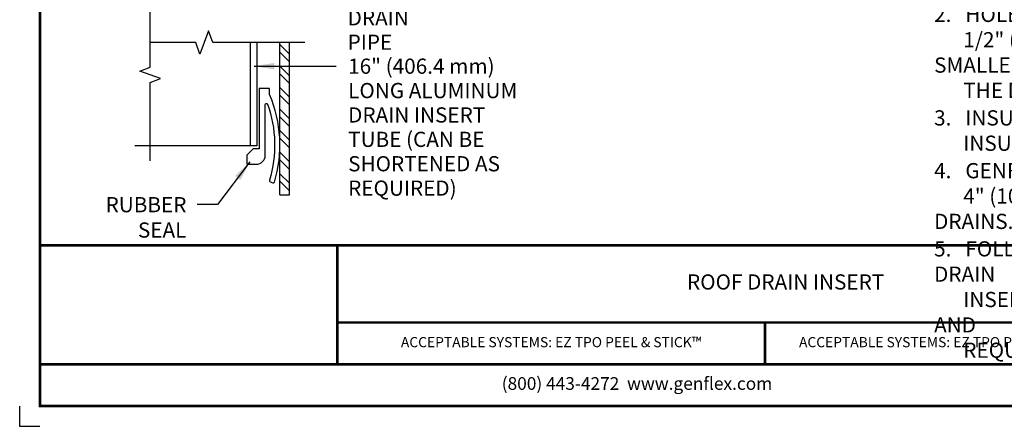
# Model space of a CAD drawing. Units: inches. Extents: x 353.4 to 373.9, y 274.1 to 289.1.
# Drawn here: x 353.4 to 365.5, y 274.1 to 279.1 of the extents above; entities that cross this region are included whole.
import ezdxf

# ---------------------------------------------------------------- set-up
doc = ezdxf.new("R2010")
doc.units = ezdxf.units.IN
doc.header["$MEASUREMENT"] = 0
doc.layers.get('DEFPOINTS').update_dxf_attribs({"linetype": 'CONTINUOUS'})
for name, color, linetype in [('FSBP-ACCESSORY-FIRESTONE', 7, 'CONTINUOUS'), ('FSBP-ACCESSORY-OTHER', 7, 'CONTINUOUS'), ('FSBP-ANNO-LABEL', 7, 'CONTINUOUS'), ('FSBP-ANNO-NOTE', 7, 'CONTINUOUS'), ('FSBP-TTLB', 7, 'CONTINUOUS'), ('FSBP-TTLB-TEXT', 7, 'CONTINUOUS')]:
    doc.layers.add(name, color=color, linetype=linetype)
doc.styles.add('FSBP_ARIAL', font='arial.ttf')
doc.styles.add('FSBP_ARIAL_NAR', font='ARIALN.TTF')
doc.styles.add('FSBP_BANKGOTHIC', font='bgothm.ttf')
doc.dimstyles.new('FSBP-LEADER', dxfattribs={"dimtxt": 0.1875, "dimasz": 0.25, "dimexe": 0.0625, "dimexo": 0.125, "dimgap": 0.125, "dimtad": 0, "dimtih": 1, "dimtoh": 1, "dimdec": 4, "dimzin": 0, "dimdsep": 46, "dimlunit": 4, "dimtxsty": 'FSBP_ARIAL_NAR', "dimcen": 0.09375, "dimclrd": 256, "dimclre": 256, "dimclrt": 256, "dimadec": 0, "dimazin": 0, "dimtfac": 1, "dimtdec": 4, "dimtofl": 0, "dimtmove": 0, "dimatfit": 3, "dimfxl": 0, "dimtolj": 1, "dimtzin": 0, "dimlwd": -1, "dimlwe": -1, "dimarcsym": 0})

msp = doc.modelspace()

# ---------------------------------------------------------------- hatches: boundary and pattern name
at = {"layer": 'FSBP-ACCESSORY-OTHER'}
h = msp.add_hatch(dxfattribs=at)
h.set_pattern_fill('STEEL', color=9, scale=1.5, angle=90, style=0)
h.set_pattern_definition([(135, (48.10188, 142.10154), (-0.13258252, -0.13258252), []), (135, (48.00813, 142.10154), (-0.13258252, -0.13258252), [])])
h.paths.add_polyline_path([(356.718, 278.845), (356.599, 278.845), (356.599, 277.596, -0.005498), (356.599, 277.561), (356.599, 276.963), (356.718, 276.963)])
h.paths.add_polyline_path([(356.718, 280.085), (356.744, 280.069), (356.761, 280.069), (356.761, 280.096), (356.718, 280.136), (356.718, 280.403), (356.761, 280.387), (356.789, 280.398), (356.717, 280.455), (356.717, 280.64), (356.837, 280.64), (356.837, 280.77), (356.599, 280.77), (356.599, 279.273), (356.718, 279.273), (356.718, 279.664), (356.977, 279.664), (356.977, 279.76), (356.718, 279.76)])
h.paths.add_polyline_path([(356.732, 279.76), (356.964, 279.76), (357.081, 280.839, -0.389393), (357.253, 280.99), (357.871, 280.99, 0.421245), (358.014, 281.136, -0.43869), (358.181, 281.298, 0.354042), (358.689, 281.662), (358.76, 282.127, -0.291894), (358.926, 282.317), (359.991, 282.651), (359.991, 282.87), (359.009, 282.559, -0.056409), (358.844, 282.527), (358.385, 282.49, 0.354397), (358.25, 282.33), (358.235, 281.555, -0.39171), (358.062, 281.412), (358.048, 281.412, 0.331836), (357.919, 281.306, -0.347275), (357.777, 281.194), (357.045, 281.195, 0.377996), (356.896, 281.063)])
h.paths.add_polyline_path([(360.016, 281.379), (360.016, 281.479), (358.595, 281.479, -0.076042), (358.483, 281.379)])

# ---------------------------------------------------------------- linework, layer by layer
at = {"layer": 'DEFPOINTS'}
msp.add_line((356.599, 276.963), (356.718, 276.963), dxfattribs=at)
msp.add_lwpolyline([(353.641, 274.11), (353.391, 274.11), (353.391, 274.36)], dxfattribs=at)
at = {"layer": 'FSBP-ACCESSORY-FIRESTONE', "linetype": 'Continuous'}
for p, q in [((355, 278.538), (355, 281.853)), ((354.871, 278.491), (355, 278.538)), ((355.128, 278.398), (354.871, 278.491)), ((355, 278.351), (355.128, 278.398)), ((355, 277.383), (355, 278.351))]:
    msp.add_line(p, q, dxfattribs=at)
at = {"layer": 'FSBP-ACCESSORY-FIRESTONE'}
msp.add_line((356.312, 277.571), (354.812, 277.571), dxfattribs=at)
at = {"layer": 'FSBP-ACCESSORY-FIRESTONE', "linetype": 'Continuous'}
msp.add_lwpolyline([(356.906, 278.845), (355.771, 278.845), (355.719, 278.989), (355.613, 278.7), (355.56, 278.845), (355, 278.845)], dxfattribs=at)
at = {"layer": 'FSBP-ACCESSORY-FIRESTONE'}
for points in [[(356.237, 277.571), (356.237, 278.845)], [(356.312, 278.845), (356.312, 277.571)]]:
    msp.add_lwpolyline(points, dxfattribs=at)
msp.add_lwpolyline([(356.471, 278.2), (356.471, 278.275), (356.343, 278.275), (356.343, 277.533), (356.268, 277.533), (356.189, 277.453), (356.189, 277.341), (356.306, 277.341, 0.414214), (356.418, 277.453), (356.418, 278.077, -0.844041), (356.447, 278.082, -0.15738), (356.47, 277.147, 0.427316), (356.478, 277.127), (356.512, 277.112, 0.393308), (356.531, 277.119, 0.17601), (356.471, 278.202)], format="xyb", dxfattribs=at)
at = {"layer": 'FSBP-ACCESSORY-OTHER', "color": 9, "linetype": 'Continuous'}
for p, q in [((356.599, 276.963), (356.599, 278.845)), ((356.718, 276.963), (356.718, 278.845))]:
    msp.add_line(p, q, dxfattribs=at)
at = {"layer": 'FSBP-TTLB', "const_width": 0.0312}
for points in [[(373.641, 274.36), (373.641, 288.892), (353.641, 288.892), (353.641, 274.36), (373.641, 274.36)], [(368.356, 276.343), (353.641, 276.343)], [(353.641, 276.343), (368.356, 276.343)], [(357.307, 276.33), (357.307, 274.862)], [(357.307, 275.39), (368.356, 275.39)], [(353.641, 274.875), (368.356, 274.875)]]:
    msp.add_lwpolyline(points, dxfattribs=at)
at = {"layer": 'FSBP-TTLB-TEXT', "const_width": 0.0312}
msp.add_lwpolyline([(362.578, 275.39), (362.578, 274.875)], dxfattribs=at)

# ---------------------------------------------------------------- texts
at = {"layer": 'FSBP-ANNO-LABEL', "char_height": 0.1875, "attachment_point": 1, "line_spacing_factor": 0.9625, "style": 'FSBP_ARIAL_NAR'}
for s, insert, width in [('EXISTING DRAIN PIPE', (357.433, 279.542), 1.2233), ('16" (406.4 mm) LONG ALUMINUM DRAIN INSERT TUBE (CAN BE SHORTENED AS REQUIRED)', (357.439, 278.645), 2.15251)]:
    msp.add_mtext(s, dxfattribs=dict(at, insert=insert, width=width))
at = {"layer": 'FSBP-ANNO-LABEL', "insert": (355.446, 276.937), "char_height": 0.1875, "width": 1.51123, "attachment_point": 3, "style": 'FSBP_ARIAL_NAR'}
msp.add_mtext('RUBBER SEAL', dxfattribs=at)
at = {"layer": 'FSBP-ANNO-NOTE', "insert": (364.661, 280.285), "char_height": 0.1875, "attachment_point": 1, "style": 'FSBP_ARIAL_NAR'}
msp.add_mtext_dynamic_manual_height_columns('\\A1;NOTE:\\P1.   REFER TO THE GENFLEX{\\H0.46667x;\\STM^ ;} WEBSITE FOR THE MOST CURRENT INFORMATION.\\P{\\H0.08333x;\\P}2.   HOLE IN  MEMBRANE SHOULD EXTEND A MINIMUM OF \\P{\\W6.278372; }1/2" (12.7 mm) BEYOND CLAMPING RING AND SHOULD NOT BE SMALLER THAN \\P{\\W6.278372; }THE DIAMETER OF THE LEADER PIPE.\\P{\\H0.08333x;\\P}3.   INSULATION ADJACENT TO DRAIN TO BE APPROPRIATE GENFLEX \\P{\\W6.278372; }INSULATION WITH APPROPRIATE BONDING SURFACE.\\P{\\H0.08333x;\\P}4.   GENFLEX WATERSTOP MIN 1/2 OF10 OZ. (295 ml) TUBE PER \\P{\\W6.278372; }4" (101.6 mm) DRAIN. USE ADDITIONAL WATERSTOP FOR LARGER DRAINS.\\P{\\H0.08333x;\\P}5.   FOLLOW DRAIN INSERT INSTALLATION INSTRUCTIONS (INCLUDED IN DRAIN \\P{\\W6.278372; }INSERT PACKAGE) FOR SPECIFIC{\\A0; GUIDELINES, RECOMMENDATIONS, AND \\P{\\W6.278372; }REQUIREMENTS.}', width=8.57278, gutter_width=23.081, heights=[5.822], dxfattribs=at)
at = {"layer": 'FSBP-TTLB-TEXT', "insert": (362.831, 275.866), "char_height": 0.1875, "width": 11.04979, "attachment_point": 5, "line_spacing_factor": 1.227793, "style": 'FSBP_BANKGOTHIC'}
msp.add_mtext('ROOF DRAIN INSERT', dxfattribs=at)
at = {"layer": 'FSBP-TTLB-TEXT', "attachment_point": 5, "style": 'FSBP_ARIAL'}
for s, insert, char_height, width in [('ACCEPTABLE SYSTEMS: EZ TPO PEEL & STICK™ ', (359.942, 275.132), 0.125, 5.27103), ('ACCEPTABLE SYSTEMS: EZ TPO PEEL & STICK™ SELF ADHERED', (365.467, 275.132), 0.125, 5.77876), ('(800) 443-4272  www.genflex.com', (360.999, 274.618), 0.15625, 14.71529)]:
    msp.add_mtext(s, dxfattribs=dict(at, insert=insert, char_height=char_height, width=width))

# ---------------------------------------------------------------- leaders
at = {"layer": 'FSBP-ANNO-LABEL'}
for points in [[(356.281, 278.551), (357.291, 278.551)], [(356.229, 277.372), (355.829, 276.844), (355.579, 276.844)]]:
    msp.add_leader(points, dimstyle='FSBP-LEADER', dxfattribs=at)

doc.saveas('drawing.dxf')
